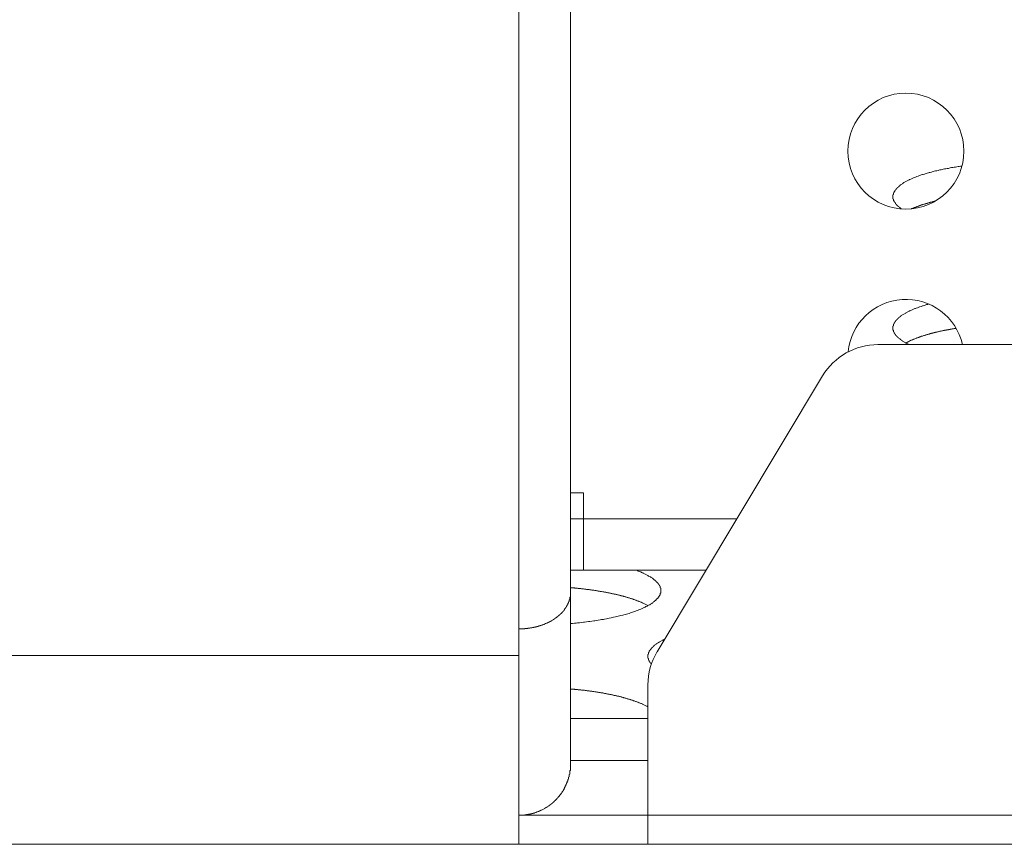
# Model space of a CAD drawing. Units: inches. Extents: x -164 to -4, y 4 to 124.
# Drawn here: x -117 to -116, y 41 to 42 of the extents above; entities that cross this region are included whole.
import ezdxf

# ---------------------------------------------------------------- set-up
doc = ezdxf.new("R2010")
doc.units = ezdxf.units.IN
doc.header["$MEASUREMENT"] = 0
doc.layers.add('00_COMPONENTS', color=7, linetype='Continuous', lineweight=0)

msp = doc.modelspace()

# ---------------------------------------------------------------- linework, layer by layer
at = {"layer": '00_COMPONENTS', "color": 7, "linetype": 'Continuous', "lineweight": 0, "ltscale": 0.004921}
for p, q in [((-116.6976, 42.42759), (-116.6976, 41.50076)), ((-116.72909, 41.45168), (-116.72909, 42.4225)), ((-114.42326, 41.75678), (-116.50995, 41.75678)), ((-116.54371, 41.73767), (-116.64474, 41.56928)), ((-116.68972, 41.66623), (-116.6976, 41.66623)), ((-116.68972, 41.61899), (-116.68972, 41.66623)), ((-116.59602, 41.65048), (-116.6976, 41.65048)), ((-116.61492, 41.61899), (-116.6976, 41.61899)), ((-116.72909, 41.56698), (-122.55581, 41.56698)), ((-116.65035, 41.45166), (-116.65035, 41.54903)), ((-116.6976, 41.52844), (-116.65035, 41.52844)), ((-116.6976, 41.50284), (-116.65035, 41.50284)), ((-107.05221, 41.46938), (-116.72891, 41.46938)), ((-105.19937, 41.45166), (-137.19573, 41.45166))]:
    msp.add_line(p, q, dxfattribs=at)
at = {"layer": '00_COMPONENTS', "color": 7, "linetype": 'Continuous', "lineweight": 0, "ltscale": 0.004921, "flags": 128}
for points in [[(-116.45868, 41.86575), (-116.45947, 41.86563), (-116.46025, 41.86552), (-116.46104, 41.8654), (-116.46183, 41.86528), (-116.46262, 41.86516), (-116.4634, 41.86504), (-116.46419, 41.86493), (-116.46498, 41.86481), (-116.46577, 41.86465), (-116.46655, 41.86453), (-116.46695, 41.86437), (-116.46773, 41.86426), (-116.46852, 41.8641), (-116.46931, 41.86398), (-116.4701, 41.86382), (-116.47049, 41.86367), (-116.47128, 41.86351), (-116.47207, 41.86339), (-116.47285, 41.86323), (-116.47325, 41.86308), (-116.47403, 41.86292), (-116.47482, 41.86276), (-116.47561, 41.8626), (-116.476, 41.86245), (-116.47679, 41.86225), (-116.47718, 41.86209), (-116.47797, 41.86193), (-116.47876, 41.86174), (-116.47915, 41.86158), (-116.47994, 41.86142), (-116.48033, 41.86122), (-116.48112, 41.86107), (-116.48151, 41.86087), (-116.4823, 41.86067), (-116.4827, 41.86052), (-116.48348, 41.86032), (-116.48388, 41.86012), (-116.48427, 41.85993), (-116.48506, 41.85977), (-116.48545, 41.85957), (-116.48624, 41.85937), (-116.48663, 41.85918), (-116.48703, 41.85898), (-116.48742, 41.85878), (-116.48821, 41.85859), (-116.4886, 41.85839), (-116.48899, 41.85815), (-116.48939, 41.85796), (-116.48978, 41.85776), (-116.49057, 41.85756), (-116.49096, 41.85733), (-116.49136, 41.85713), (-116.49175, 41.85693), (-116.49214, 41.8567), (-116.49254, 41.8565), (-116.49293, 41.8563), (-116.49332, 41.85607), (-116.49372, 41.85587), (-116.49411, 41.85563), (-116.49451, 41.8554), (-116.4949, 41.8552), (-116.4949, 41.85496), (-116.49529, 41.85477), (-116.49569, 41.85453), (-116.49608, 41.8543), (-116.49647, 41.85406), (-116.49647, 41.85386), (-116.49687, 41.85363), (-116.49726, 41.85339), (-116.49726, 41.85315), (-116.49766, 41.85292), (-116.49805, 41.85272), (-116.49805, 41.85248), (-116.49844, 41.85225), (-116.49844, 41.85201), (-116.49884, 41.85178), (-116.49884, 41.85154), (-116.49923, 41.8513), (-116.49923, 41.85107), (-116.49962, 41.85083), (-116.49962, 41.85059), (-116.49962, 41.85036), (-116.50002, 41.85012), (-116.50002, 41.84989), (-116.50002, 41.84965), (-116.50041, 41.84941), (-116.50041, 41.84918), (-116.50041, 41.84894), (-116.50041, 41.84871), (-116.50041, 41.84847), (-116.50081, 41.84823), (-116.50081, 41.848), (-116.50081, 41.84776), (-116.50081, 41.84752), (-116.50081, 41.84729), (-116.50081, 41.84705), (-116.50081, 41.84678), (-116.50081, 41.84654), (-116.50081, 41.8463), (-116.50081, 41.84607), (-116.50081, 41.84583), (-116.50041, 41.84559), (-116.50041, 41.84536), (-116.50041, 41.84512), (-116.50041, 41.84489), (-116.50041, 41.84465), (-116.50002, 41.84441), (-116.50002, 41.84418), (-116.50002, 41.84394), (-116.49962, 41.84371), (-116.49962, 41.84347), (-116.49923, 41.84323), (-116.49923, 41.843), (-116.49923, 41.84276), (-116.49884, 41.84252), (-116.49884, 41.84229), (-116.49844, 41.84205), (-116.49844, 41.84182), (-116.49805, 41.84158), (-116.49766, 41.84138), (-116.49766, 41.84115), (-116.49726, 41.84091), (-116.49687, 41.84067), (-116.49687, 41.84044), (-116.49647, 41.84024), (-116.49608, 41.84), (-116.49569, 41.83977), (-116.49569, 41.83953)], [(-116.47521, 41.8443), (-116.47521, 41.84426), (-116.47561, 41.84426), (-116.47561, 41.84422), (-116.47561, 41.84418), (-116.476, 41.84414), (-116.476, 41.8441), (-116.4764, 41.84406), (-116.4764, 41.84402), (-116.4764, 41.84398), (-116.4764, 41.84394), (-116.47679, 41.84394), (-116.47679, 41.8439), (-116.47679, 41.84386), (-116.47718, 41.84382), (-116.47718, 41.84378), (-116.47718, 41.84374), (-116.47758, 41.84374), (-116.47758, 41.84371), (-116.47758, 41.84367), (-116.47797, 41.84363), (-116.47797, 41.84359), (-116.47797, 41.84355), (-116.47836, 41.84355), (-116.47836, 41.84351), (-116.47836, 41.84347), (-116.47876, 41.84343), (-116.47876, 41.84339), (-116.47876, 41.84335), (-116.47876, 41.84331), (-116.47915, 41.84331), (-116.47915, 41.84327), (-116.47915, 41.84323), (-116.47955, 41.84319), (-116.47955, 41.84315), (-116.47955, 41.84311), (-116.47994, 41.84308), (-116.47994, 41.84304), (-116.47994, 41.843), (-116.48033, 41.84296), (-116.48033, 41.84292), (-116.48033, 41.84288), (-116.48073, 41.84284), (-116.48073, 41.8428), (-116.48112, 41.84276), (-116.48112, 41.84272), (-116.48112, 41.84268), (-116.48112, 41.84264), (-116.48151, 41.8426), (-116.48151, 41.84256), (-116.48151, 41.84252), (-116.48191, 41.84248), (-116.48191, 41.84245), (-116.48191, 41.84241), (-116.4823, 41.84237), (-116.4823, 41.84233), (-116.4823, 41.84229), (-116.4827, 41.84225), (-116.4827, 41.84221), (-116.4827, 41.84217), (-116.4827, 41.84213), (-116.48309, 41.84209), (-116.48309, 41.84205), (-116.48348, 41.84201), (-116.48348, 41.84197), (-116.48348, 41.84193), (-116.48348, 41.84189), (-116.48388, 41.84185), (-116.48388, 41.84182), (-116.48388, 41.84178), (-116.48388, 41.84174), (-116.48427, 41.8417), (-116.48427, 41.84166), (-116.48427, 41.84162), (-116.48466, 41.84158), (-116.48466, 41.84154), (-116.48466, 41.8415), (-116.48506, 41.84146), (-116.48506, 41.84142), (-116.48506, 41.84138), (-116.48506, 41.84134), (-116.48545, 41.8413), (-116.48545, 41.84126), (-116.48545, 41.84122), (-116.48545, 41.84119), (-116.48584, 41.84115), (-116.48584, 41.84111), (-116.48584, 41.84107), (-116.48584, 41.84103), (-116.48624, 41.84099), (-116.48624, 41.84095), (-116.48624, 41.84091), (-116.48624, 41.84087), (-116.48663, 41.84083), (-116.48663, 41.84079), (-116.48663, 41.84075), (-116.48663, 41.84071), (-116.48703, 41.84067), (-116.48703, 41.84063), (-116.48703, 41.8406), (-116.48703, 41.84056), (-116.48742, 41.84056), (-116.48742, 41.84052), (-116.48742, 41.84048), (-116.48742, 41.84044), (-116.48781, 41.8404), (-116.48781, 41.84036), (-116.48781, 41.84032), (-116.48781, 41.84028), (-116.48821, 41.84024), (-116.48821, 41.8402), (-116.48821, 41.84016), (-116.48821, 41.84012), (-116.4886, 41.84008), (-116.4886, 41.84004), (-116.4886, 41.84), (-116.4886, 41.83997), (-116.48899, 41.83993), (-116.48899, 41.83989), (-116.48899, 41.83985), (-116.48899, 41.83981), (-116.48939, 41.83977), (-116.48939, 41.83973)], [(-116.47915, 41.78146), (-116.47955, 41.7813), (-116.48033, 41.78115), (-116.48073, 41.78099), (-116.48112, 41.78083), (-116.48151, 41.78067), (-116.4823, 41.78052), (-116.4827, 41.78036), (-116.48309, 41.7802), (-116.48348, 41.78004), (-116.48427, 41.77989), (-116.48466, 41.77973), (-116.48506, 41.77953), (-116.48545, 41.77938), (-116.48584, 41.77922), (-116.48663, 41.77902), (-116.48703, 41.77886), (-116.48742, 41.77871), (-116.48781, 41.77851), (-116.48821, 41.77835), (-116.4886, 41.77815), (-116.48899, 41.778), (-116.48939, 41.7778), (-116.48978, 41.77764), (-116.49018, 41.77745), (-116.49057, 41.77729), (-116.49096, 41.77709), (-116.49136, 41.77693), (-116.49175, 41.77674), (-116.49214, 41.77654), (-116.49254, 41.77634), (-116.49293, 41.77619), (-116.49293, 41.77599), (-116.49332, 41.77579), (-116.49372, 41.7756), (-116.49411, 41.77544), (-116.49451, 41.77524), (-116.49451, 41.77504), (-116.4949, 41.77485), (-116.49529, 41.77465), (-116.49569, 41.77445), (-116.49569, 41.77426), (-116.49608, 41.77406), (-116.49647, 41.77386), (-116.49647, 41.77367), (-116.49687, 41.77347), (-116.49726, 41.77327), (-116.49726, 41.77308), (-116.49766, 41.77288), (-116.49766, 41.77268), (-116.49805, 41.77249), (-116.49805, 41.77229), (-116.49844, 41.77209), (-116.49844, 41.77189), (-116.49884, 41.77166), (-116.49884, 41.77146), (-116.49923, 41.77127), (-116.49923, 41.77107), (-116.49923, 41.77087), (-116.49962, 41.77067), (-116.49962, 41.77044), (-116.49962, 41.77024), (-116.50002, 41.77004), (-116.50002, 41.76985), (-116.50002, 41.76965), (-116.50002, 41.76941), (-116.50041, 41.76922), (-116.50041, 41.76902), (-116.50041, 41.76882), (-116.50041, 41.76859), (-116.50041, 41.76839), (-116.50041, 41.76819), (-116.50081, 41.76796), (-116.50081, 41.76776), (-116.50081, 41.76756), (-116.50081, 41.76737), (-116.50081, 41.76713), (-116.50081, 41.76693), (-116.50081, 41.76674), (-116.50081, 41.7665), (-116.50081, 41.7663), (-116.50081, 41.76611), (-116.50081, 41.76591), (-116.50081, 41.76567), (-116.50041, 41.76548), (-116.50041, 41.76528), (-116.50041, 41.76508), (-116.50041, 41.76485), (-116.50041, 41.76465), (-116.50002, 41.76445), (-116.50002, 41.76426), (-116.50002, 41.76402), (-116.50002, 41.76382), (-116.49962, 41.76363), (-116.49962, 41.76343), (-116.49962, 41.76319), (-116.49923, 41.763), (-116.49923, 41.7628), (-116.49923, 41.7626), (-116.49884, 41.76241), (-116.49884, 41.76221), (-116.49844, 41.76197), (-116.49844, 41.76178), (-116.49805, 41.76158), (-116.49805, 41.76138), (-116.49766, 41.76119), (-116.49766, 41.76099), (-116.49726, 41.76079), (-116.49726, 41.7606), (-116.49687, 41.7604), (-116.49647, 41.7602), (-116.49647, 41.76001), (-116.49608, 41.75981), (-116.49569, 41.75961), (-116.49569, 41.75941), (-116.49529, 41.75922), (-116.4949, 41.75902), (-116.4949, 41.75882), (-116.49451, 41.75863), (-116.49411, 41.75843), (-116.49372, 41.75827), (-116.49332, 41.75808), (-116.49332, 41.75788), (-116.49293, 41.75768), (-116.49254, 41.75749), (-116.49214, 41.75733), (-116.49175, 41.75713), (-116.49136, 41.75693), (-116.49096, 41.75678)], [(-116.46222, 41.7667), (-116.46262, 41.76666), (-116.46301, 41.76662), (-116.4634, 41.76654), (-116.4634, 41.7665), (-116.4638, 41.76646), (-116.46419, 41.76638), (-116.46459, 41.76634), (-116.46459, 41.7663), (-116.46498, 41.76623), (-116.46537, 41.76619), (-116.46577, 41.76615), (-116.46577, 41.76607), (-116.46616, 41.76603), (-116.46655, 41.76599), (-116.46695, 41.76591), (-116.46695, 41.76587), (-116.46734, 41.76579), (-116.46773, 41.76575), (-116.46813, 41.76571), (-116.46813, 41.76564), (-116.46852, 41.7656), (-116.46892, 41.76552), (-116.46931, 41.76548), (-116.46931, 41.7654), (-116.4697, 41.76536), (-116.4701, 41.76528), (-116.47049, 41.76524), (-116.47049, 41.76516), (-116.47088, 41.76512), (-116.47128, 41.76504), (-116.47128, 41.76501), (-116.47167, 41.76493), (-116.47207, 41.76489), (-116.47246, 41.76481), (-116.47246, 41.76477), (-116.47285, 41.76469), (-116.47325, 41.76465), (-116.47325, 41.76457), (-116.47364, 41.76449), (-116.47403, 41.76445), (-116.47403, 41.76438), (-116.47443, 41.7643), (-116.47482, 41.76426), (-116.47482, 41.76418), (-116.47521, 41.76414), (-116.47561, 41.76406), (-116.47561, 41.76398), (-116.476, 41.76394), (-116.4764, 41.76386), (-116.4764, 41.76378), (-116.47679, 41.76375), (-116.47718, 41.76367), (-116.47718, 41.76359), (-116.47758, 41.76351), (-116.47797, 41.76347), (-116.47797, 41.76339), (-116.47836, 41.76331), (-116.47876, 41.76323), (-116.47876, 41.76319), (-116.47915, 41.76312), (-116.47915, 41.76304), (-116.47955, 41.76296), (-116.47994, 41.76292), (-116.47994, 41.76284), (-116.48033, 41.76276), (-116.48073, 41.76268), (-116.48073, 41.7626), (-116.48112, 41.76252), (-116.48112, 41.76249), (-116.48151, 41.76241), (-116.48191, 41.76233), (-116.48191, 41.76225), (-116.4823, 41.76217), (-116.4823, 41.76209), (-116.4827, 41.76201), (-116.4827, 41.76197), (-116.48309, 41.7619), (-116.48348, 41.76182), (-116.48348, 41.76174), (-116.48388, 41.76166), (-116.48388, 41.76158), (-116.48427, 41.7615), (-116.48427, 41.76142), (-116.48466, 41.76134), (-116.48506, 41.76127), (-116.48506, 41.76119), (-116.48545, 41.76111), (-116.48545, 41.76103), (-116.48584, 41.76095), (-116.48584, 41.76091), (-116.48624, 41.76083), (-116.48624, 41.76075), (-116.48663, 41.76067), (-116.48663, 41.7606), (-116.48703, 41.76052), (-116.48703, 41.7604), (-116.48742, 41.76032), (-116.48742, 41.76024), (-116.48781, 41.76016), (-116.48781, 41.76008), (-116.48821, 41.76001), (-116.48821, 41.75993), (-116.4886, 41.75985), (-116.4886, 41.75977), (-116.48899, 41.75969), (-116.48899, 41.75961), (-116.48939, 41.75953), (-116.48939, 41.75945), (-116.48978, 41.75938), (-116.48978, 41.7593), (-116.49018, 41.75918), (-116.49018, 41.7591), (-116.49057, 41.75902), (-116.49057, 41.75894), (-116.49057, 41.75886), (-116.49096, 41.75878), (-116.49096, 41.75871), (-116.49136, 41.75863), (-116.49136, 41.75851), (-116.49175, 41.75843), (-116.49175, 41.75835), (-116.49175, 41.75827), (-116.49214, 41.75819), (-116.49214, 41.75812), (-116.49254, 41.758), (-116.49254, 41.75792), (-116.49293, 41.75784), (-116.49293, 41.75776)], [(-116.69765, 41.58646), (-116.69647, 41.58654), (-116.69529, 41.58666), (-116.69411, 41.58674), (-116.69332, 41.58686), (-116.69214, 41.58698), (-116.69096, 41.58709), (-116.68978, 41.58721), (-116.68899, 41.58733), (-116.68781, 41.58745), (-116.68663, 41.58761), (-116.68584, 41.58772), (-116.68466, 41.58788), (-116.68348, 41.58804), (-116.68269, 41.5882), (-116.68151, 41.58835), (-116.68072, 41.58851), (-116.67954, 41.58867), (-116.67876, 41.58883), (-116.67758, 41.58898), (-116.67679, 41.58918), (-116.67561, 41.58934), (-116.67482, 41.58953), (-116.67403, 41.58973), (-116.67285, 41.58989), (-116.67206, 41.59009), (-116.67128, 41.59028), (-116.67009, 41.59048), (-116.66931, 41.59072), (-116.66852, 41.59091), (-116.66773, 41.59111), (-116.66695, 41.59135), (-116.66576, 41.59154), (-116.66498, 41.59178), (-116.66419, 41.59201), (-116.6634, 41.59221), (-116.66261, 41.59245), (-116.66183, 41.59268), (-116.66104, 41.59292), (-116.66025, 41.59316), (-116.65986, 41.59339), (-116.65907, 41.59367), (-116.65828, 41.5939), (-116.6575, 41.59414), (-116.65671, 41.59442), (-116.65632, 41.59465), (-116.65553, 41.59493), (-116.65474, 41.5952), (-116.65435, 41.59544), (-116.65356, 41.59572), (-116.65317, 41.59599), (-116.65238, 41.59627), (-116.65198, 41.59654), (-116.65159, 41.59682), (-116.6508, 41.59709), (-116.65041, 41.59737), (-116.65002, 41.59764), (-116.64923, 41.59792), (-116.64884, 41.59824), (-116.64844, 41.59851), (-116.64805, 41.59879), (-116.64765, 41.5991), (-116.64726, 41.59938), (-116.64687, 41.59965), (-116.64647, 41.59997), (-116.64608, 41.60028), (-116.64569, 41.60056), (-116.64529, 41.60087), (-116.64529, 41.60115), (-116.6449, 41.60146), (-116.6445, 41.60178), (-116.64411, 41.60209), (-116.64411, 41.60237), (-116.64372, 41.60268), (-116.64372, 41.603), (-116.64332, 41.60331), (-116.64332, 41.60363), (-116.64293, 41.6039), (-116.64293, 41.60422), (-116.64293, 41.60453), (-116.64293, 41.60485), (-116.64254, 41.60516), (-116.64254, 41.60548), (-116.64254, 41.60579), (-116.64254, 41.60611), (-116.64254, 41.60642), (-116.64254, 41.60674), (-116.64254, 41.60705), (-116.64254, 41.60737), (-116.64254, 41.60768), (-116.64254, 41.60796), (-116.64293, 41.60827), (-116.64293, 41.60859), (-116.64293, 41.6089), (-116.64293, 41.60922), (-116.64332, 41.60953), (-116.64332, 41.60985), (-116.64372, 41.61016), (-116.64372, 41.61044), (-116.64411, 41.61075), (-116.64411, 41.61107), (-116.6445, 41.61138), (-116.6449, 41.61166), (-116.64529, 41.61198), (-116.64529, 41.61229), (-116.64569, 41.61257), (-116.64608, 41.61288), (-116.64647, 41.6132), (-116.64687, 41.61347), (-116.64726, 41.61379), (-116.64765, 41.61406), (-116.64805, 41.61434), (-116.64844, 41.61465), (-116.64884, 41.61493), (-116.64923, 41.6152), (-116.65002, 41.61548), (-116.65041, 41.61579), (-116.6508, 41.61607), (-116.65159, 41.61635), (-116.65198, 41.61662), (-116.65238, 41.6169), (-116.65317, 41.61717), (-116.65356, 41.61745), (-116.65435, 41.61768), (-116.65474, 41.61796), (-116.65553, 41.61824), (-116.65632, 41.61847), (-116.65671, 41.61875), (-116.6575, 41.61898)], [(-116.65041, 41.59741), (-116.65041, 41.59753), (-116.6508, 41.59764), (-116.6508, 41.59776), (-116.6512, 41.59788), (-116.65159, 41.598), (-116.65159, 41.59812), (-116.65198, 41.59824), (-116.65198, 41.59835), (-116.65238, 41.59847), (-116.65277, 41.59859), (-116.65277, 41.59871), (-116.65317, 41.59883), (-116.65356, 41.59894), (-116.65356, 41.59906), (-116.65395, 41.59918), (-116.65435, 41.5993), (-116.65435, 41.59942), (-116.65474, 41.59953), (-116.65513, 41.59965), (-116.65513, 41.59973), (-116.65553, 41.59985), (-116.65592, 41.59997), (-116.65592, 41.60009), (-116.65632, 41.6002), (-116.65671, 41.60032), (-116.6571, 41.6004), (-116.6571, 41.60052), (-116.6575, 41.60064), (-116.65789, 41.60075), (-116.65828, 41.60083), (-116.65828, 41.60095), (-116.65868, 41.60107), (-116.65907, 41.60119), (-116.65947, 41.60127), (-116.65947, 41.60138), (-116.65986, 41.6015), (-116.66025, 41.60158), (-116.66065, 41.6017), (-116.66104, 41.60182), (-116.66143, 41.6019), (-116.66143, 41.60201), (-116.66183, 41.60209), (-116.66222, 41.60221), (-116.66261, 41.60229), (-116.66301, 41.60241), (-116.6634, 41.60253), (-116.6634, 41.60261), (-116.6638, 41.60272), (-116.66419, 41.6028), (-116.66458, 41.60288), (-116.66498, 41.603), (-116.66537, 41.60308), (-116.66576, 41.6032), (-116.66616, 41.60327), (-116.66655, 41.60339), (-116.66695, 41.60347), (-116.66695, 41.60355), (-116.66734, 41.60367), (-116.66773, 41.60375), (-116.66813, 41.60383), (-116.66852, 41.60394), (-116.66891, 41.60402), (-116.66931, 41.6041), (-116.6697, 41.60418), (-116.67009, 41.6043), (-116.67049, 41.60438), (-116.67088, 41.60446), (-116.67128, 41.60453), (-116.67167, 41.60461), (-116.67206, 41.60469), (-116.67246, 41.60481), (-116.67285, 41.60489), (-116.67324, 41.60497), (-116.67364, 41.60505), (-116.67403, 41.60512), (-116.67443, 41.6052), (-116.67482, 41.60528), (-116.67521, 41.60536), (-116.67561, 41.60544), (-116.676, 41.60552), (-116.67639, 41.6056), (-116.67679, 41.60568), (-116.67718, 41.60575), (-116.67758, 41.60583), (-116.67797, 41.60587), (-116.67876, 41.60595), (-116.67915, 41.60603), (-116.67954, 41.60611), (-116.67994, 41.60619), (-116.68033, 41.60627), (-116.68072, 41.60631), (-116.68112, 41.60638), (-116.68151, 41.60646), (-116.68191, 41.60654), (-116.6823, 41.60658), (-116.68269, 41.60666), (-116.68348, 41.60674), (-116.68387, 41.60678), (-116.68427, 41.60686), (-116.68466, 41.6069), (-116.68506, 41.60698), (-116.68545, 41.60705), (-116.68584, 41.60709), (-116.68624, 41.60717), (-116.68702, 41.60721), (-116.68742, 41.60729), (-116.68781, 41.60733), (-116.6882, 41.60737), (-116.6886, 41.60745), (-116.68899, 41.60749), (-116.68978, 41.60757), (-116.69017, 41.60761), (-116.69057, 41.60764), (-116.69096, 41.60772), (-116.69135, 41.60776), (-116.69175, 41.6078), (-116.69254, 41.60788), (-116.69293, 41.60792), (-116.69332, 41.60796), (-116.69372, 41.608), (-116.69411, 41.60804), (-116.6949, 41.60812), (-116.69529, 41.60816), (-116.69569, 41.6082), (-116.69608, 41.60824), (-116.69647, 41.60827), (-116.69726, 41.60831), (-116.69765, 41.60835)], [(-116.64017, 41.57682), (-116.64057, 41.5767), (-116.64057, 41.57658), (-116.64096, 41.57646), (-116.64135, 41.57639), (-116.64135, 41.57627), (-116.64175, 41.57615), (-116.64175, 41.57603), (-116.64214, 41.57595), (-116.64214, 41.57583), (-116.64254, 41.57572), (-116.64254, 41.5756), (-116.64293, 41.57552), (-116.64293, 41.5754), (-116.64332, 41.57528), (-116.64332, 41.57516), (-116.64372, 41.57505), (-116.64372, 41.57493), (-116.64411, 41.57485), (-116.64411, 41.57473), (-116.64411, 41.57461), (-116.6445, 41.5745), (-116.6445, 41.57438), (-116.6449, 41.57426), (-116.6449, 41.57414), (-116.64529, 41.57402), (-116.64529, 41.57394), (-116.64529, 41.57383), (-116.64569, 41.57371), (-116.64569, 41.57359), (-116.64608, 41.57347), (-116.64608, 41.57335), (-116.64608, 41.57324), (-116.64647, 41.57312), (-116.64647, 41.573), (-116.64647, 41.57288), (-116.64687, 41.57276), (-116.64687, 41.57264), (-116.64687, 41.57253), (-116.64726, 41.57241), (-116.64726, 41.57229), (-116.64726, 41.57217), (-116.64765, 41.57209), (-116.64765, 41.57198), (-116.64765, 41.57186), (-116.64805, 41.57174), (-116.64805, 41.57162), (-116.64805, 41.5715), (-116.64805, 41.57139), (-116.64844, 41.57123), (-116.64844, 41.57111), (-116.64844, 41.57099), (-116.64844, 41.57087), (-116.64884, 41.57076), (-116.64884, 41.57064), (-116.64884, 41.57052), (-116.64884, 41.5704), (-116.64923, 41.57028), (-116.64923, 41.57016), (-116.64923, 41.57005), (-116.64923, 41.56993), (-116.64923, 41.56981), (-116.64962, 41.56969), (-116.64962, 41.56957), (-116.64962, 41.56946), (-116.64962, 41.56934), (-116.64962, 41.56922), (-116.64962, 41.5691), (-116.64962, 41.56898), (-116.65002, 41.56883), (-116.65002, 41.56871), (-116.65002, 41.56859), (-116.65002, 41.56847), (-116.65002, 41.56835), (-116.65002, 41.56824), (-116.65002, 41.56812), (-116.65002, 41.568), (-116.65002, 41.56788), (-116.65002, 41.56776), (-116.65041, 41.56765), (-116.65041, 41.56753), (-116.65041, 41.56737), (-116.65041, 41.56725), (-116.65041, 41.56713), (-116.65041, 41.56702), (-116.65041, 41.5669), (-116.65041, 41.56678), (-116.65041, 41.56666), (-116.65041, 41.56654), (-116.65041, 41.56642), (-116.65041, 41.56631), (-116.65041, 41.56615), (-116.65041, 41.56603), (-116.65041, 41.56591), (-116.65041, 41.56579), (-116.65041, 41.56568), (-116.65041, 41.56556), (-116.65041, 41.56544), (-116.65041, 41.56532), (-116.65002, 41.5652), (-116.65002, 41.56509), (-116.65002, 41.56497), (-116.65002, 41.56481), (-116.65002, 41.56469), (-116.65002, 41.56457), (-116.65002, 41.56446), (-116.65002, 41.56434), (-116.65002, 41.56422), (-116.65002, 41.5641), (-116.64962, 41.56398), (-116.64962, 41.56387), (-116.64962, 41.56375), (-116.64962, 41.56363), (-116.64962, 41.56351), (-116.64962, 41.56339), (-116.64962, 41.56327), (-116.64923, 41.56312), (-116.64923, 41.563), (-116.64923, 41.56288), (-116.64923, 41.56276), (-116.64923, 41.56265), (-116.64884, 41.56253), (-116.64884, 41.56241), (-116.64884, 41.56229), (-116.64884, 41.56217), (-116.64844, 41.56205), (-116.64844, 41.56194), (-116.64844, 41.56182), (-116.64844, 41.5617)], [(-116.65041, 41.53556), (-116.65041, 41.53568), (-116.6508, 41.53579), (-116.6508, 41.53591), (-116.6512, 41.53603), (-116.65159, 41.53615), (-116.65159, 41.53627), (-116.65198, 41.53639), (-116.65198, 41.5365), (-116.65238, 41.53662), (-116.65277, 41.53674), (-116.65277, 41.53686), (-116.65317, 41.53698), (-116.65356, 41.53709), (-116.65356, 41.53721), (-116.65395, 41.53733), (-116.65395, 41.53745), (-116.65435, 41.53757), (-116.65474, 41.53768), (-116.65513, 41.5378), (-116.65513, 41.53792), (-116.65553, 41.538), (-116.65592, 41.53812), (-116.65592, 41.53824), (-116.65632, 41.53835), (-116.65671, 41.53847), (-116.6571, 41.53859), (-116.6571, 41.53867), (-116.6575, 41.53879), (-116.65789, 41.53891), (-116.65828, 41.53902), (-116.65828, 41.5391), (-116.65868, 41.53922), (-116.65907, 41.53934), (-116.65947, 41.53942), (-116.65947, 41.53954), (-116.65986, 41.53965), (-116.66025, 41.53973), (-116.66065, 41.53985), (-116.66104, 41.53997), (-116.66104, 41.54005), (-116.66143, 41.54016), (-116.66183, 41.54028), (-116.66222, 41.54036), (-116.66261, 41.54048), (-116.66301, 41.54056), (-116.6634, 41.54068), (-116.6634, 41.54076), (-116.6638, 41.54087), (-116.66419, 41.54095), (-116.66458, 41.54107), (-116.66498, 41.54115), (-116.66537, 41.54127), (-116.66576, 41.54135), (-116.66616, 41.54142), (-116.66655, 41.54154), (-116.66655, 41.54162), (-116.66695, 41.54174), (-116.66734, 41.54182), (-116.66773, 41.5419), (-116.66813, 41.54202), (-116.66852, 41.54209), (-116.66891, 41.54217), (-116.66931, 41.54225), (-116.6697, 41.54237), (-116.67009, 41.54245), (-116.67049, 41.54253), (-116.67088, 41.54261), (-116.67128, 41.54268), (-116.67167, 41.5428), (-116.67206, 41.54288), (-116.67246, 41.54296), (-116.67285, 41.54304), (-116.67324, 41.54312), (-116.67364, 41.5432), (-116.67403, 41.54328), (-116.67443, 41.54335), (-116.67482, 41.54343), (-116.67521, 41.54351), (-116.67561, 41.54359), (-116.676, 41.54367), (-116.67639, 41.54375), (-116.67679, 41.54383), (-116.67718, 41.54391), (-116.67758, 41.54398), (-116.67797, 41.54406), (-116.67836, 41.54414), (-116.67915, 41.54422), (-116.67954, 41.54426), (-116.67994, 41.54434), (-116.68033, 41.54442), (-116.68072, 41.5445), (-116.68112, 41.54454), (-116.68151, 41.54461), (-116.68191, 41.54469), (-116.6823, 41.54477), (-116.68269, 41.54481), (-116.68348, 41.54489), (-116.68387, 41.54497), (-116.68427, 41.54501), (-116.68466, 41.54509), (-116.68506, 41.54513), (-116.68545, 41.5452), (-116.68584, 41.54524), (-116.68624, 41.54532), (-116.68702, 41.5454), (-116.68742, 41.54544), (-116.68781, 41.54548), (-116.6882, 41.54556), (-116.6886, 41.5456), (-116.68899, 41.54568), (-116.68978, 41.54572), (-116.69017, 41.54576), (-116.69057, 41.54583), (-116.69096, 41.54587), (-116.69135, 41.54591), (-116.69175, 41.54599), (-116.69254, 41.54603), (-116.69293, 41.54607), (-116.69332, 41.54611), (-116.69372, 41.54619), (-116.69411, 41.54623), (-116.6949, 41.54627), (-116.69529, 41.54631), (-116.69569, 41.54635), (-116.69608, 41.54639), (-116.69647, 41.54642), (-116.69726, 41.54646), (-116.69765, 41.54654)], [(-116.72891, 41.45166), (-116.72905, 41.45167), (-116.72909, 41.45168)]]:
    msp.add_lwpolyline(points, dxfattribs=at)
at = {"layer": '00_COMPONENTS', "color": 7, "lineweight": 0, "flags": 128}
for points in [[(-116.69765, 41.60548), (-116.69765, 41.60536), (-116.69765, 41.60528), (-116.69765, 41.60516), (-116.69765, 41.60509), (-116.69765, 41.60501), (-116.69765, 41.60489), (-116.69765, 41.60481), (-116.69765, 41.60469), (-116.69765, 41.60461), (-116.69765, 41.6045), (-116.69765, 41.60442), (-116.69765, 41.60434), (-116.69765, 41.60422), (-116.69765, 41.60414), (-116.69765, 41.60402), (-116.69765, 41.60394), (-116.69765, 41.60387), (-116.69765, 41.60375), (-116.69765, 41.60367), (-116.69765, 41.60355), (-116.69765, 41.60347), (-116.69765, 41.60339), (-116.69765, 41.60327), (-116.69765, 41.6032), (-116.69765, 41.60308), (-116.69765, 41.603), (-116.69765, 41.60292), (-116.69765, 41.6028), (-116.69765, 41.60272), (-116.69805, 41.60261), (-116.69805, 41.60253), (-116.69805, 41.60245), (-116.69805, 41.60233), (-116.69805, 41.60225), (-116.69805, 41.60217), (-116.69805, 41.60205), (-116.69805, 41.60198), (-116.69805, 41.60186), (-116.69805, 41.60178), (-116.69805, 41.6017), (-116.69805, 41.60158), (-116.69805, 41.6015), (-116.69805, 41.60142), (-116.69805, 41.60131), (-116.69805, 41.60123), (-116.69805, 41.60115), (-116.69805, 41.60103), (-116.69844, 41.60095), (-116.69844, 41.60087), (-116.69844, 41.60075), (-116.69844, 41.60068), (-116.69844, 41.6006), (-116.69844, 41.60052), (-116.69844, 41.6004), (-116.69844, 41.60032), (-116.69844, 41.60024), (-116.69844, 41.60013), (-116.69844, 41.60005), (-116.69844, 41.59997), (-116.69844, 41.59989), (-116.69883, 41.59977), (-116.69883, 41.59969), (-116.69883, 41.59961), (-116.69883, 41.5995), (-116.69883, 41.59942), (-116.69883, 41.59934), (-116.69883, 41.59926), (-116.69883, 41.59918), (-116.69883, 41.59906), (-116.69883, 41.59898), (-116.69883, 41.5989), (-116.69923, 41.59883), (-116.69923, 41.59871), (-116.69923, 41.59863), (-116.69923, 41.59855), (-116.69923, 41.59847), (-116.69923, 41.59839), (-116.69923, 41.59827), (-116.69923, 41.5982), (-116.69923, 41.59812), (-116.69923, 41.59804), (-116.69962, 41.59796), (-116.69962, 41.59788), (-116.69962, 41.59776), (-116.69962, 41.59768), (-116.69962, 41.59761), (-116.69962, 41.59753), (-116.69962, 41.59745), (-116.69962, 41.59737), (-116.69962, 41.59729), (-116.70002, 41.59721), (-116.70002, 41.59709), (-116.70002, 41.59701), (-116.70002, 41.59694), (-116.70002, 41.59686), (-116.70002, 41.59678), (-116.70002, 41.5967), (-116.70002, 41.59662), (-116.70041, 41.59654), (-116.70041, 41.59646), (-116.70041, 41.59638), (-116.70041, 41.59631), (-116.70041, 41.59623), (-116.70041, 41.59615), (-116.70041, 41.59607), (-116.70041, 41.59599), (-116.7008, 41.59591), (-116.7008, 41.59583), (-116.7008, 41.59575), (-116.7008, 41.59568), (-116.7008, 41.5956), (-116.7008, 41.59552), (-116.7008, 41.59544), (-116.7012, 41.59536), (-116.7012, 41.59528), (-116.7012, 41.5952), (-116.7012, 41.59513), (-116.7012, 41.59505), (-116.7012, 41.59497), (-116.7012, 41.59489), (-116.70159, 41.59481), (-116.70159, 41.59473), (-116.70159, 41.59465), (-116.70159, 41.59461), (-116.70159, 41.59453), (-116.70159, 41.59446), (-116.70159, 41.59438), (-116.70198, 41.5943), (-116.70198, 41.59422), (-116.70198, 41.59414), (-116.70198, 41.59406), (-116.70198, 41.59402), (-116.70198, 41.59394), (-116.70238, 41.59387), (-116.70238, 41.59379), (-116.70238, 41.59371), (-116.70238, 41.59363), (-116.70238, 41.59359), (-116.70238, 41.59351), (-116.70277, 41.59343), (-116.70277, 41.59335), (-116.70277, 41.59327), (-116.70277, 41.59324), (-116.70277, 41.59316), (-116.70277, 41.59308), (-116.70317, 41.593), (-116.70317, 41.59296), (-116.70317, 41.59288), (-116.70317, 41.5928), (-116.70317, 41.59272), (-116.70317, 41.59268), (-116.70356, 41.59261), (-116.70356, 41.59253), (-116.70356, 41.59249), (-116.70356, 41.59241), (-116.70356, 41.59233), (-116.70356, 41.59229), (-116.70395, 41.59221), (-116.70395, 41.59213), (-116.70395, 41.59209), (-116.70395, 41.59201), (-116.70395, 41.59194), (-116.70395, 41.5919), (-116.70435, 41.59182), (-116.70435, 41.59174), (-116.70435, 41.5917), (-116.70435, 41.59162), (-116.70435, 41.59158), (-116.70474, 41.5915), (-116.70474, 41.59142), (-116.70474, 41.59138), (-116.70474, 41.59131), (-116.70474, 41.59127), (-116.70474, 41.59119), (-116.70513, 41.59111), (-116.70513, 41.59107), (-116.70513, 41.59099), (-116.70513, 41.59095), (-116.70513, 41.59087), (-116.70553, 41.59083), (-116.70553, 41.59076), (-116.70553, 41.59072), (-116.70553, 41.59064), (-116.70553, 41.5906), (-116.70592, 41.59052), (-116.70592, 41.59048), (-116.70592, 41.5904), (-116.70592, 41.59036), (-116.70592, 41.59028), (-116.70592, 41.59024), (-116.70631, 41.59016), (-116.70631, 41.59013), (-116.70631, 41.59009), (-116.70631, 41.59001), (-116.70631, 41.58997), (-116.70671, 41.58989), (-116.70671, 41.58985), (-116.70671, 41.58977), (-116.70671, 41.58973), (-116.70671, 41.58969), (-116.7071, 41.58961), (-116.7071, 41.58957), (-116.7071, 41.58953), (-116.7071, 41.58946), (-116.7071, 41.58942), (-116.7075, 41.58934), (-116.7075, 41.5893), (-116.7075, 41.58926), (-116.7075, 41.58918), (-116.7075, 41.58914), (-116.70789, 41.5891), (-116.70789, 41.58902), (-116.70789, 41.58898), (-116.70789, 41.58894), (-116.70789, 41.5889), (-116.70828, 41.58883), (-116.70828, 41.58879), (-116.70828, 41.58875), (-116.70828, 41.58867), (-116.70828, 41.58863), (-116.70868, 41.58859), (-116.70868, 41.58855), (-116.70868, 41.58847), (-116.70868, 41.58843), (-116.70907, 41.58839), (-116.70907, 41.58835), (-116.70907, 41.58827), (-116.70907, 41.58824), (-116.70907, 41.5882), (-116.70946, 41.58816), (-116.70946, 41.58812), (-116.70946, 41.58804), (-116.70946, 41.588), (-116.70946, 41.58796), (-116.70986, 41.58792), (-116.70986, 41.58788), (-116.70986, 41.58784), (-116.70986, 41.58776), (-116.70986, 41.58772), (-116.71025, 41.58768), (-116.71025, 41.58764), (-116.71025, 41.58761), (-116.71025, 41.58757), (-116.71065, 41.58753), (-116.71065, 41.58749), (-116.71065, 41.58741), (-116.71065, 41.58737), (-116.71065, 41.58733), (-116.71104, 41.58729), (-116.71104, 41.58725), (-116.71104, 41.58721), (-116.71104, 41.58717), (-116.71104, 41.58713), (-116.71143, 41.58709), (-116.71143, 41.58705), (-116.71143, 41.58701), (-116.71143, 41.58698), (-116.71183, 41.58694), (-116.71183, 41.5869), (-116.71183, 41.58686), (-116.71183, 41.58682), (-116.71183, 41.58678), (-116.71222, 41.58674), (-116.71222, 41.5867), (-116.71222, 41.58666), (-116.71222, 41.58662), (-116.71261, 41.58658), (-116.71261, 41.58654), (-116.71261, 41.5865), (-116.71261, 41.58646), (-116.71261, 41.58642), (-116.71301, 41.58638), (-116.71301, 41.58635), (-116.71301, 41.58631), (-116.71301, 41.58627), (-116.7134, 41.58623), (-116.7134, 41.58619), (-116.7134, 41.58615), (-116.7134, 41.58611), (-116.7134, 41.58607), (-116.7138, 41.58607), (-116.7138, 41.58603), (-116.7138, 41.58599), (-116.7138, 41.58595), (-116.71419, 41.58591), (-116.71419, 41.58587), (-116.71419, 41.58583), (-116.71419, 41.58579), (-116.71458, 41.58576), (-116.71458, 41.58572), (-116.71458, 41.58568), (-116.71458, 41.58564), (-116.71498, 41.5856), (-116.71498, 41.58556), (-116.71498, 41.58552), (-116.71498, 41.58548), (-116.71537, 41.58544), (-116.71537, 41.5854), (-116.71537, 41.58536), (-116.71576, 41.58532), (-116.71576, 41.58528), (-116.71576, 41.58524), (-116.71616, 41.5852), (-116.71616, 41.58516), (-116.71616, 41.58513), (-116.71616, 41.58509), (-116.71655, 41.58509), (-116.71655, 41.58505), (-116.71655, 41.58501), (-116.71655, 41.58497), (-116.71694, 41.58497), (-116.71694, 41.58493), (-116.71694, 41.58489), (-116.71734, 41.58485), (-116.71734, 41.58481), (-116.71734, 41.58477), (-116.71734, 41.58473), (-116.71773, 41.58473), (-116.71773, 41.58469), (-116.71773, 41.58465), (-116.71813, 41.58461), (-116.71813, 41.58457), (-116.71813, 41.58453), (-116.71852, 41.58453), (-116.71852, 41.5845), (-116.71852, 41.58446), (-116.71891, 41.58442), (-116.71891, 41.58438), (-116.71891, 41.58434), (-116.71931, 41.58434), (-116.71931, 41.5843), (-116.71931, 41.58426), (-116.7197, 41.58422), (-116.7197, 41.58418), (-116.72009, 41.58414), (-116.72009, 41.5841), (-116.72049, 41.58406), (-116.72049, 41.58402), (-116.72049, 41.58398), (-116.72088, 41.58398), (-116.72088, 41.58394), (-116.72128, 41.5839), (-116.72128, 41.58387), (-116.72167, 41.58387), (-116.72167, 41.58383), (-116.72167, 41.58379), (-116.72206, 41.58379), (-116.72206, 41.58375), (-116.72246, 41.58371), (-116.72246, 41.58367), (-116.72285, 41.58367), (-116.72285, 41.58363), (-116.72324, 41.58359), (-116.72324, 41.58355), (-116.72364, 41.58355), (-116.72364, 41.58351), (-116.72403, 41.58351), (-116.72403, 41.58347), (-116.72442, 41.58347), (-116.72442, 41.58343), (-116.72482, 41.58343), (-116.72482, 41.58339), (-116.72521, 41.58335), (-116.72561, 41.58335), (-116.72561, 41.58331), (-116.726, 41.58331), (-116.726, 41.58327), (-116.72639, 41.58327), (-116.72679, 41.58327), (-116.72679, 41.58324), (-116.72718, 41.58324), (-116.72757, 41.58324), (-116.72757, 41.5832), (-116.72797, 41.5832), (-116.72836, 41.5832), (-116.72876, 41.5832), (-116.72915, 41.5832)], [(-116.69765, 41.50076), (-116.69765, 41.50064), (-116.69765, 41.50052), (-116.69765, 41.50044), (-116.69765, 41.50032), (-116.69765, 41.5002), (-116.69765, 41.50009), (-116.69765, 41.49997), (-116.69765, 41.49989), (-116.69765, 41.49977), (-116.69765, 41.49965), (-116.69765, 41.49954), (-116.69765, 41.49942), (-116.69765, 41.49934), (-116.69765, 41.49922), (-116.69765, 41.4991), (-116.69765, 41.49898), (-116.69765, 41.49887), (-116.69765, 41.49879), (-116.69765, 41.49867), (-116.69765, 41.49855), (-116.69765, 41.49843), (-116.69765, 41.49832), (-116.69765, 41.49824), (-116.69765, 41.49812), (-116.69765, 41.498), (-116.69765, 41.49788), (-116.69765, 41.49776), (-116.69765, 41.49769), (-116.69765, 41.49757), (-116.69765, 41.49745), (-116.69765, 41.49733), (-116.69765, 41.49721), (-116.69765, 41.49713), (-116.69765, 41.49702), (-116.69765, 41.4969), (-116.69765, 41.49678), (-116.69805, 41.49666), (-116.69805, 41.49658), (-116.69805, 41.49646), (-116.69805, 41.49635), (-116.69805, 41.49623), (-116.69805, 41.49615), (-116.69805, 41.49603), (-116.69805, 41.49591), (-116.69805, 41.4958), (-116.69805, 41.49572), (-116.69805, 41.4956), (-116.69805, 41.49548), (-116.69805, 41.49536), (-116.69805, 41.49524), (-116.69805, 41.49517), (-116.69805, 41.49505), (-116.69805, 41.49493), (-116.69805, 41.49481), (-116.69805, 41.49473), (-116.69805, 41.49461), (-116.69805, 41.4945), (-116.69844, 41.49438), (-116.69844, 41.4943), (-116.69844, 41.49418), (-116.69844, 41.49406), (-116.69844, 41.49394), (-116.69844, 41.49387), (-116.69844, 41.49375), (-116.69844, 41.49363), (-116.69844, 41.49351), (-116.69844, 41.49343), (-116.69844, 41.49332), (-116.69844, 41.4932), (-116.69844, 41.49312), (-116.69844, 41.493), (-116.69844, 41.49288), (-116.69844, 41.49276), (-116.69883, 41.49269), (-116.69883, 41.49257), (-116.69883, 41.49245), (-116.69883, 41.49237), (-116.69883, 41.49225), (-116.69883, 41.49213), (-116.69883, 41.49206), (-116.69883, 41.49194), (-116.69883, 41.49182), (-116.69883, 41.4917), (-116.69883, 41.49162), (-116.69883, 41.4915), (-116.69883, 41.49139), (-116.69923, 41.49131), (-116.69923, 41.49119), (-116.69923, 41.49107), (-116.69923, 41.49099), (-116.69923, 41.49087), (-116.69923, 41.49076), (-116.69923, 41.49068), (-116.69923, 41.49056), (-116.69923, 41.49044), (-116.69923, 41.49036), (-116.69923, 41.49024), (-116.69962, 41.49013), (-116.69962, 41.49005), (-116.69962, 41.48993), (-116.69962, 41.48985), (-116.69962, 41.48973), (-116.69962, 41.48961), (-116.69962, 41.48954), (-116.69962, 41.48942), (-116.69962, 41.4893), (-116.69962, 41.48922), (-116.70002, 41.4891), (-116.70002, 41.48902), (-116.70002, 41.48891), (-116.70002, 41.48879), (-116.70002, 41.48871), (-116.70002, 41.48859), (-116.70002, 41.48851), (-116.70002, 41.48839), (-116.70002, 41.48832), (-116.70041, 41.4882), (-116.70041, 41.48808), (-116.70041, 41.488), (-116.70041, 41.48788), (-116.70041, 41.4878), (-116.70041, 41.48769), (-116.70041, 41.48761), (-116.70041, 41.48749), (-116.70041, 41.48741), (-116.7008, 41.48729), (-116.7008, 41.48717), (-116.7008, 41.48709), (-116.7008, 41.48698), (-116.7008, 41.4869), (-116.7008, 41.48678), (-116.7008, 41.4867), (-116.7008, 41.48658), (-116.7012, 41.4865), (-116.7012, 41.48639), (-116.7012, 41.48631), (-116.7012, 41.48619), (-116.7012, 41.48611), (-116.7012, 41.48599), (-116.7012, 41.48591), (-116.70159, 41.48583), (-116.70159, 41.48572), (-116.70159, 41.48564), (-116.70159, 41.48552), (-116.70159, 41.48544), (-116.70159, 41.48532), (-116.70159, 41.48524), (-116.70159, 41.48513), (-116.70198, 41.48505), (-116.70198, 41.48497), (-116.70198, 41.48485), (-116.70198, 41.48477), (-116.70198, 41.48465), (-116.70198, 41.48457), (-116.70198, 41.48446), (-116.70238, 41.48438), (-116.70238, 41.4843), (-116.70238, 41.48418), (-116.70238, 41.4841), (-116.70238, 41.48402), (-116.70238, 41.48391), (-116.70277, 41.48383), (-116.70277, 41.48371), (-116.70277, 41.48363), (-116.70277, 41.48355), (-116.70277, 41.48343), (-116.70277, 41.48335), (-116.70277, 41.48328), (-116.70317, 41.48316), (-116.70317, 41.48308), (-116.70317, 41.483), (-116.70317, 41.48292), (-116.70317, 41.4828), (-116.70317, 41.48272), (-116.70356, 41.48265), (-116.70356, 41.48253), (-116.70356, 41.48245), (-116.70356, 41.48237), (-116.70356, 41.48229), (-116.70356, 41.48217), (-116.70395, 41.48209), (-116.70395, 41.48202), (-116.70395, 41.48194), (-116.70395, 41.48182), (-116.70395, 41.48174), (-116.70395, 41.48166), (-116.70435, 41.48158), (-116.70435, 41.48146), (-116.70435, 41.48139), (-116.70435, 41.48131), (-116.70435, 41.48123), (-116.70435, 41.48115), (-116.70474, 41.48103), (-116.70474, 41.48095), (-116.70474, 41.48087), (-116.70474, 41.4808), (-116.70474, 41.48072), (-116.70513, 41.48064), (-116.70513, 41.48052), (-116.70513, 41.48044), (-116.70513, 41.48036), (-116.70513, 41.48028), (-116.70513, 41.4802), (-116.70553, 41.48013), (-116.70553, 41.48005), (-116.70553, 41.47997), (-116.70553, 41.47989), (-116.70553, 41.47977), (-116.70592, 41.47969), (-116.70592, 41.47961), (-116.70592, 41.47954), (-116.70592, 41.47946), (-116.70592, 41.47938), (-116.70592, 41.4793), (-116.70631, 41.47922), (-116.70631, 41.47914), (-116.70631, 41.47906), (-116.70631, 41.47898), (-116.70631, 41.47891), (-116.70671, 41.47883), (-116.70671, 41.47875), (-116.70671, 41.47867), (-116.70671, 41.47859), (-116.70671, 41.47851), (-116.7071, 41.47843), (-116.7071, 41.47835), (-116.7071, 41.47828), (-116.7071, 41.4782), (-116.7071, 41.47812), (-116.7075, 41.47804), (-116.7075, 41.47796), (-116.7075, 41.47788), (-116.7075, 41.4778), (-116.7075, 41.47776), (-116.70789, 41.47769), (-116.70789, 41.47761), (-116.70789, 41.47753), (-116.70789, 41.47745), (-116.70828, 41.47737), (-116.70828, 41.47729), (-116.70828, 41.47721), (-116.70828, 41.47717), (-116.70828, 41.47709), (-116.70868, 41.47702), (-116.70868, 41.47694), (-116.70868, 41.47686), (-116.70868, 41.47678), (-116.70868, 41.47674), (-116.70907, 41.47666), (-116.70907, 41.47658), (-116.70907, 41.4765), (-116.70907, 41.47643), (-116.70946, 41.47639), (-116.70946, 41.47631), (-116.70946, 41.47623), (-116.70946, 41.47615), (-116.70946, 41.47611), (-116.70986, 41.47603), (-116.70986, 41.47595), (-116.70986, 41.47591), (-116.70986, 41.47583), (-116.70986, 41.47576), (-116.71025, 41.47568), (-116.71025, 41.47564), (-116.71025, 41.47556), (-116.71025, 41.47548), (-116.71065, 41.47544), (-116.71065, 41.47536), (-116.71065, 41.47532), (-116.71065, 41.47524), (-116.71104, 41.47517), (-116.71104, 41.47513), (-116.71104, 41.47505), (-116.71104, 41.47497), (-116.71104, 41.47493), (-116.71143, 41.47485), (-116.71143, 41.47481), (-116.71143, 41.47473), (-116.71143, 41.47469), (-116.71183, 41.47461), (-116.71183, 41.47454), (-116.71183, 41.4745), (-116.71183, 41.47442), (-116.71222, 41.47438), (-116.71222, 41.4743), (-116.71222, 41.47426), (-116.71222, 41.47418), (-116.71261, 41.47414), (-116.71261, 41.47406), (-116.71261, 41.47402), (-116.71261, 41.47395), (-116.71261, 41.47391), (-116.71301, 41.47387), (-116.71301, 41.47379), (-116.71301, 41.47375), (-116.71301, 41.47367), (-116.7134, 41.47363), (-116.7134, 41.47359), (-116.7134, 41.47351), (-116.7134, 41.47347), (-116.7138, 41.47339), (-116.7138, 41.47335), (-116.7138, 41.47332), (-116.7138, 41.47324), (-116.71419, 41.4732), (-116.71419, 41.47316), (-116.71419, 41.47308), (-116.71419, 41.47304), (-116.71458, 41.473), (-116.71458, 41.47292), (-116.71458, 41.47288), (-116.71458, 41.47284), (-116.71498, 41.4728), (-116.71498, 41.47272), (-116.71498, 41.47269), (-116.71498, 41.47265), (-116.71537, 41.47261), (-116.71537, 41.47253), (-116.71537, 41.47249), (-116.71537, 41.47245), (-116.71576, 41.47241), (-116.71576, 41.47233), (-116.71576, 41.47229), (-116.71576, 41.47225), (-116.71616, 41.47221), (-116.71616, 41.47217), (-116.71616, 41.47213), (-116.71616, 41.47209), (-116.71655, 41.47202), (-116.71655, 41.47198), (-116.71655, 41.47194), (-116.71655, 41.4719), (-116.71694, 41.47186), (-116.71694, 41.47182), (-116.71694, 41.47178), (-116.71694, 41.47174), (-116.71734, 41.4717), (-116.71734, 41.47166), (-116.71734, 41.47162), (-116.71773, 41.47158), (-116.71773, 41.47154), (-116.71773, 41.4715), (-116.71773, 41.47146), (-116.71813, 41.47143), (-116.71813, 41.47139), (-116.71813, 41.47135), (-116.71813, 41.47131), (-116.71852, 41.47127), (-116.71852, 41.47123), (-116.71852, 41.47119), (-116.71852, 41.47115), (-116.71891, 41.47111), (-116.71891, 41.47107), (-116.71891, 41.47103), (-116.71891, 41.47099), (-116.71931, 41.47095), (-116.71931, 41.47091), (-116.7197, 41.47087), (-116.7197, 41.47083), (-116.7197, 41.4708), (-116.7197, 41.47076), (-116.72009, 41.47072), (-116.72009, 41.47068), (-116.72009, 41.47064), (-116.72049, 41.4706), (-116.72049, 41.47056), (-116.72088, 41.47052), (-116.72088, 41.47048), (-116.72088, 41.47044), (-116.72128, 41.4704), (-116.72128, 41.47036), (-116.72128, 41.47032), (-116.72167, 41.47028), (-116.72167, 41.47024), (-116.72206, 41.47021), (-116.72206, 41.47017), (-116.72206, 41.47013), (-116.72246, 41.47013), (-116.72246, 41.47009), (-116.72246, 41.47005), (-116.72285, 41.47001), (-116.72285, 41.46997), (-116.72324, 41.46997), (-116.72324, 41.46993), (-116.72324, 41.46989), (-116.72364, 41.46989), (-116.72364, 41.46985), (-116.72364, 41.46981), (-116.72403, 41.46981), (-116.72403, 41.46977), (-116.72442, 41.46977), (-116.72442, 41.46973), (-116.72442, 41.46969), (-116.72482, 41.46969), (-116.72482, 41.46965), (-116.72521, 41.46965), (-116.72521, 41.46961), (-116.72561, 41.46958), (-116.72561, 41.46954), (-116.726, 41.46954), (-116.72639, 41.4695), (-116.72679, 41.46946), (-116.72718, 41.46946), (-116.72718, 41.46942), (-116.72757, 41.46942), (-116.72797, 41.46942), (-116.72797, 41.46938), (-116.72836, 41.46938), (-116.72876, 41.46938), (-116.72915, 41.46938)]]:
    msp.add_lwpolyline(points, dxfattribs=at).dxf.unprotected_set("ltscale", 0)
at = {"layer": '00_COMPONENTS', "color": 7, "linetype": 'Continuous', "lineweight": 0, "ltscale": 0.004921}
msp.add_circle((-116.49288, 41.87489), 0.03543, dxfattribs=at)
for centre, radius, start, end in [((-116.49288, 41.74891), 0.03543, 12.86757, 174.45785), ((-116.50995, 41.71741), 0.03937, 90, 149.03624), ((-116.61098, 41.54903), 0.03937, 149.03624, 180)]:
    msp.add_arc(centre, radius, start, end, dxfattribs=at)

doc.saveas('drawing.dxf')
